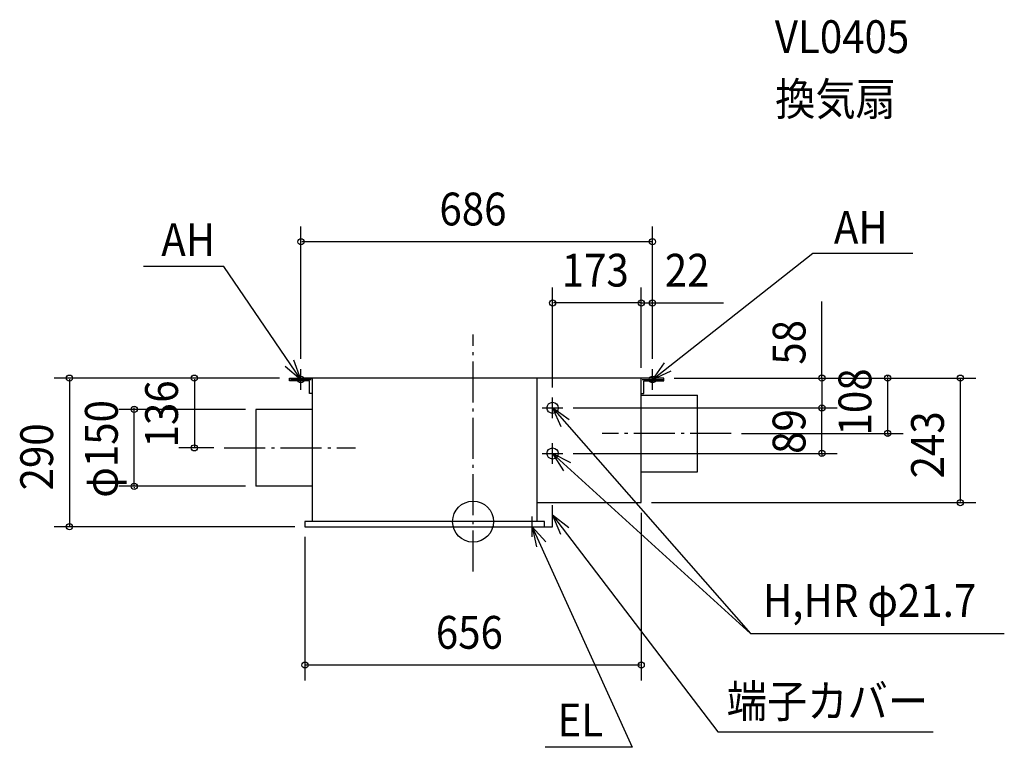
# Model space of a CAD drawing. Extents: x -885 to 1036, y -440 to 979.
import ezdxf

# ---------------------------------------------------------------- set-up
doc = ezdxf.new("R2010")
doc.units = 0
doc.header["$LTSCALE"] = 20
doc.header["$PDMODE"] = 3
doc.header["$PDSIZE"] = -2
doc.linetypes.add('DASHDOT', pattern=[5.5, 4, -0.6, 0.3, -0.6])
for name, color, linetype in [('ARRANGE', 1, 'CONTINUOUS'), ('BASIS', 6, 'DASHDOT'), ('DETAIL', 5, 'CONTINUOUS'), ('ETC', 61, 'CONTINUOUS'), ('FIX', 11, 'CONTINUOUS'), ('NOTE', 4, 'CONTINUOUS'), ('OUTLINE', 3, 'CONTINUOUS'), ('SIZE', 30, 'CONTINUOUS')]:
    doc.layers.add(name, color=color, linetype=linetype)
doc.styles.get("Standard").update_dxf_attribs({"font": 'SIMPLEX', "width": 0.9, "bigfont": 'BIGFONT'})

msp = doc.modelspace()

# ---------------------------------------------------------------- linework, layer by layer
at = {"layer": 'ARRANGE', "color": 1, "linetype": 'CONTINUOUS'}
msp.add_circle((0, 0), 40, dxfattribs=at)
msp.add_point((0, 0), dxfattribs=at)
at = {"layer": 'BASIS', "color": 6, "linetype": 'DASHDOT'}
for p, q in [((0, -97.255862), (0, 365.427459)), ((503.68388, 172), (251.75219, 172)), ((-485.576683, 144), (-229.687951, 144))]:
    msp.add_line(p, q, dxfattribs=at)
at = {"layer": 'DETAIL', "color": 5, "linetype": 'CONTINUOUS'}
for p, q in [((-358, 280), (-314, 280)), ((-358, 275), (-358, 280)), ((-319, 275), (-358, 275)), ((328, 280), (-328, 280)), ((-319, 250), (-319, 275)), ((-319, 250), (-319, 275)), ((-314, 280), (-314, 0)), ((125, 0), (125, 280)), ((328, 37), (328, 280)), ((372, 280), (328, 280)), ((333, 250), (333, 275)), ((333, 250), (333, 275)), ((333, 275), (372, 275)), ((372, 275), (372, 280)), ((-314, 250), (-319, 250)), ((328, 250), (333, 250)), ((328, 247), (438, 247)), ((438, 97), (438, 247)), ((-424, 219), (-424, 69)), ((-314, 219), (-424, 219)), ((328, 97), (438, 97)), ((-314, 69), (-424, 69)), ((125, 37), (328, 37)), ((155, -10), (155, 32)), ((-328, 0), (-328, -10)), ((139, 0), (-328, 0)), ((139, -10), (139, 0)), ((-328, -10), (139, -10)), ((139, -10), (155, -10))]:
    msp.add_line(p, q, dxfattribs=at)
for centre in [(155, 222), (155, 133)]:
    msp.add_circle(centre, 10.85, dxfattribs=at)
at = {"layer": 'FIX', "color": 11, "linetype": 'CONTINUOUS'}
for centre in [(-336, 277.5), (350, 277.5)]:
    msp.add_circle(centre, 6.5, dxfattribs=at)
at = {"layer": 'NOTE', "color": 4, "linetype": 'CONTINUOUS'}
for p, q in [((350, 277.5), (663.031139, 523.680987)), ((663.031139, 523.680987), (857.945189, 523.680987)), ((-486.42427, 498.011016), (-643.099714, 498.011016)), ((-336, 277.5), (-486.42427, 498.011016)), ((-336, 257.5), (-336, 297.5)), ((350, 257.5), (350, 297.5)), ((-356, 277.5), (-316, 277.5)), ((330, 277.5), (370, 277.5)), ((155, 202), (155, 242)), ((135, 222), (175, 222)), ((155, 222), (541.312689, -218.542831)), ((155, 113), (155, 153)), ((135, 133), (175, 133)), ((541.312689, -218.542831), (155, 133)), ((115, -30), (115, 10)), ((155, 12.525098), (477.512109, -410.131606)), ((95, -10), (135, -10)), ((115, -10), (310.658747, -440.409751)), ((541.312689, -218.542831), (1036.365, -218.542831)), ((477.512109, -410.131606), (897.864574, -410.131606)), ((310.658747, -440.409751), (140.463171, -440.409751))]:
    msp.add_line(p, q, dxfattribs=at)
for points in [[(-366.522004, 303.353573), (-336, 277.5), (-349.506044, 315.150853)], [(373.088428, 310.16381), (350, 277.5), (386.32707, 294.243475)], [(187.494206, 198.673479), (155, 222), (171.477548, 185.551537)], [(190.540538, 114.645977), (155, 133), (176.601997, 99.334681)], [(186.732265, -11.827794), (155, 12.525098), (170.304502, -24.431257)], [(142.077997, -39.441163), (115, -10), (123.729652, -49.035793)]]:
    msp.add_lwpolyline(points, dxfattribs=at)
at = {"layer": 'OUTLINE', "color": 3, "linetype": 'CONTINUOUS'}
for p, q in [((328, 280), (-314, 280)), ((-314, 280), (-314, 0)), ((328, 37), (328, 280)), ((125, 0), (125, 37)), ((125, 37), (328, 37)), ((-328, 0), (-328, -10)), ((-314, 0), (-328, 0)), ((139, 0), (125, 0)), ((139, -10), (139, 0)), ((-328, -10), (139, -10))]:
    msp.add_line(p, q, dxfattribs=at)
at = {"layer": 'SIZE', "color": 30, "linetype": 'BYBLOCK'}
for p, q in [((-336, 317.5), (-336, 576.023098)), ((350, 317.5), (350, 576.023098)), ((348, 546.023098), (-334, 546.023098)), ((155, 262), (155, 456.658551)), ((328, 300), (328, 456.658551)), ((328, 300), (328, 456.658551)), ((350, 317.5), (350, 456.658551)), ((326, 426.658551), (157, 426.658551)), ((326, 426.658551), (324, 426.658551)), ((328, 426.658551), (350, 426.658551)), ((352, 426.658551), (354, 426.658551)), ((-378, 280), (-817.420758, 280)), ((-787.420758, 278), (-787.420758, -8)), ((-378, 280), (-573.803395, 280)), ((-543.803395, 278), (-543.803395, 146)), ((392, 280), (980.549441, 280)), ((392, 280), (710.404305, 280)), ((392, 280), (838.927896, 280)), ((680.404305, 282), (680.404305, 284)), ((680.404305, 280), (680.404305, 222)), ((808.927896, 282), (808.927896, 284)), ((808.927896, 172), (808.927896, 280)), ((950.549441, 278), (950.549441, 39)), ((-444, 219), (-691.19847, 219)), ((-661.19847, 221), (-661.19847, 223)), ((-661.19847, 69), (-661.19847, 219)), ((195, 222), (710.404305, 222)), ((195, 222), (710.404305, 222)), ((680.404305, 224), (680.404305, 226)), ((680.404305, 133), (680.404305, 222)), ((680.404305, 220), (680.404305, 218)), ((523.68388, 172), (838.927896, 172)), ((808.927896, 170), (808.927896, 168)), ((-505.576683, 144), (-573.803395, 144)), ((195, 133), (710.404305, 133)), ((680.404305, 131), (680.404305, 129)), ((-444, 69), (-691.19847, 69)), ((-661.19847, 67), (-661.19847, 65)), ((348, 37), (980.549441, 37)), ((328, 17), (328, -310.058512)), ((-348, -10), (-817.420758, -10)), ((-328, -30), (-328, -310.058512)), ((326, -280.058512), (-326, -280.058512))]:
    msp.add_line(p, q, dxfattribs=at)
at = {"layer": 'SIZE', "color": 30, "linetype": 'CONTINUOUS'}
for p, q in [((350, 426.658551), (488.829826, 426.658551)), ((680.404305, 280), (680.404305, 429.59871))]:
    msp.add_line(p, q, dxfattribs=at)
for centre in [(-336, 546.023098), (350, 546.023098), (155, 426.658551), (328, 426.658551), (328, 426.658551), (350, 426.658551), (-787.420758, 280), (-543.803395, 280), (680.404305, 280), (808.927896, 280), (950.549441, 280), (-661.19847, 219), (680.404305, 222), (680.404305, 222), (808.927896, 172), (-543.803395, 144), (680.404305, 133), (-661.19847, 69), (950.549441, 37), (-787.420758, -10), (-328, -280.058512), (328, -280.058512)]:
    msp.add_circle(centre, 6, dxfattribs=at)

# ---------------------------------------------------------------- texts
at = {"layer": 'ETC', "color": 61, "linetype": 'CONTINUOUS', "width": 0.9}
for s, p in [('VL0405', (588.64542, 914.361481)), ('換気扇', (589.325042, 792.719782))]:
    msp.add_text(s, height=64, dxfattribs=at).set_placement(p)
at = {"layer": 'NOTE', "color": 4, "linetype": 'CONTINUOUS', "width": 0.9}
for s, p in [('AH', (703.92872, 542.440372)), ('AH', (-608.317614, 518.362342)), ('H,HR φ21.7', (565.480712, -185.920039)), ('端子カバー', (494.750538, -382.280536)), ('EL', (164.776825, -419.138326))]:
    msp.add_text(s, height=64, dxfattribs=at).set_placement(p)
at = {"layer": 'SIZE', "color": 30, "linetype": 'BYBLOCK', "width": 0.9}
for s, p in [('686', (-65.685714, 578.023098)), ('173', (172.928571, 458.658551)), ('22', (374.006289, 458.658551)), ('656', (-72.685714, -248.058512))]:
    msp.add_text(s, height=64, dxfattribs=at).set_placement(p)
for s, p in [('58', (648.404305, 306.215049)), ('108', (776.927896, 168.148953)), ('136', (-575.803395, 144.8)), ('φ150', (-693.19847, 46.628571)), ('89', (648.404305, 132.242857)), ('243', (918.549441, 84.442857)), ('290', (-819.420758, 60.942857))]:
    msp.add_text(s, height=64, rotation=90, dxfattribs=at).set_placement(p)

doc.saveas('drawing.dxf')
